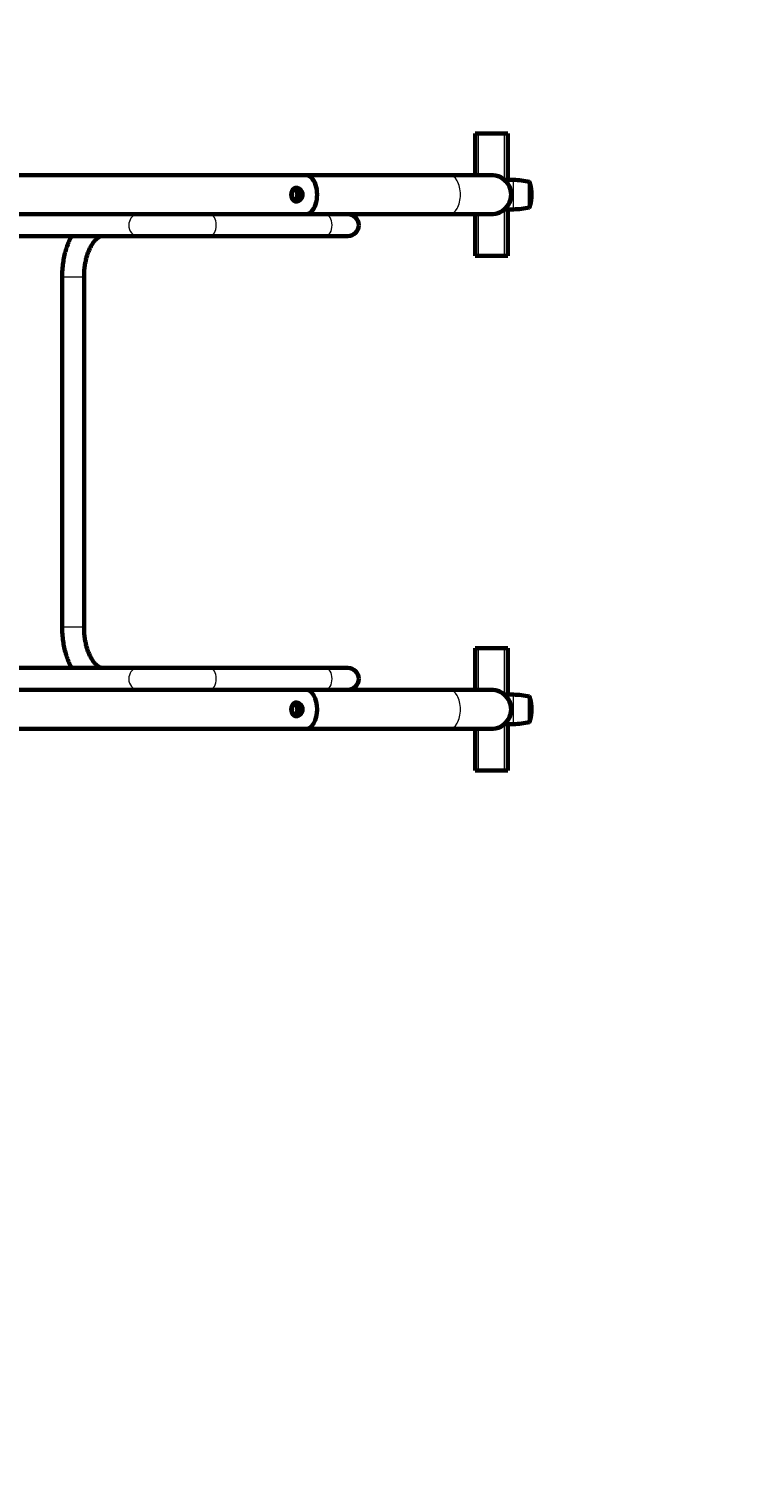
# Model space of a CAD drawing. Units: millimetres. Extents: x 505 to 15742, y 745 to 16853.
# Drawn here: x 7721 to 8610, y 13757 to 15532 of the extents above; entities that cross this region are included whole.
import ezdxf

# ---------------------------------------------------------------- set-up
doc = ezdxf.new("R2010")
doc.units = ezdxf.units.MM
doc.linetypes.add('K5LT_BASIC', pattern=[0])
doc.linetypes.add('K5LT_THIN', pattern=[0])
doc.styles.add('KDIMTEXTSTYLE', font='GOST_AU.SHX', dxfattribs={"width": 0.96, "oblique": 15, "height": 5})
doc.dimstyles.new('KDIMSTYLE (1.00)', dxfattribs={"dimtxt": 5, "dimasz": 1, "dimexe": 2, "dimexo": 0, "dimgap": 1, "dimtad": 1, "dimtxsty": 'KDIMTEXTSTYLE', "dimsah": 1, "dimcen": 0, "dimdle": 1, "dimadec": 0, "dimazin": 0, "dimtfac": 0.667, "dimtmove": 0, "dimatfit": 3, "dimfxl": 1, "dimtvp": 1, "dimtolj": 1, "dimtzin": 0, "dimarcsym": 0})

# ---------------------------------------------------------------- blocks, each defined once
blk = doc.blocks.new('KDIMARROW_01')
blk.add_hatch(color=0).paths.add_polyline_path([(0, 0), (-15, 2), (-13.5, 0), (-15, -2)])
at = {"color": 0, "linetype": 'K5LT_THIN', "lineweight": 18}
for p, q in [((-13.5, 0), (-15, 2)), ((-15, 2), (0, 0)), ((0, 0), (-15, -2)), ((-15, -2), (-13.5, 0)), ((0, 0), (-1, 0))]:
    blk.add_line(p, q, dxfattribs=at)

msp = doc.modelspace()

# ---------------------------------------------------------------- linework, layer by layer
at = {"color": 150, "linetype": 'K5LT_BASIC', "lineweight": 60, "true_color": 0x0080ff}
for p, q in [((8267.434, 15353.478), (8267.434, 15404.478)), ((8271.434, 15404.478), (8267.434, 15404.478)), ((8303.434, 15404.478), (8271.434, 15404.478)), ((8307.434, 15404.478), (8303.434, 15404.478)), ((8307.434, 15347.478), (8307.434, 15404.478)), ((6667.52, 15353.478), (8060.079, 15353.478)), ((8060.155, 15353.478), (8060.114, 15353.478)), ((8060.155, 15353.478), (8235.624, 15353.478)), ((8287.434, 15353.478), (8235.624, 15353.478)), ((8314.434, 15347.478), (8303.309, 15347.478)), ((8334.434, 15314.368), (8334.434, 15344.588)), ((7695.709, 15305.478), (7854.36, 15305.478)), ((7854.36, 15305.478), (7942.659, 15305.478)), ((7938.746, 15305.478), (7854.36, 15305.478)), ((7854.36, 15305.478), (7942.659, 15305.478)), ((7941.455, 15305.478), (8100.106, 15305.478)), ((8084.536, 15305.478), (7942.659, 15305.478)), ((8060.155, 15305.478), (8060.114, 15305.478)), ((8084.536, 15305.478), (8111.572, 15305.478)), ((8111.572, 15305.478), (8100.106, 15305.478)), ((8106.745, 15305.478), (8235.624, 15305.478)), ((8287.434, 15305.478), (8235.624, 15305.478)), ((8267.434, 15254.478), (8267.434, 15305.478)), ((8314.434, 15311.478), (8303.309, 15311.478)), ((8307.434, 15254.478), (8307.434, 15311.478)), ((7695.709, 15278.678), (7854.36, 15278.678)), ((7938.746, 15278.678), (7811.482, 15278.678)), ((7854.36, 15278.678), (7942.659, 15278.678)), ((7941.455, 15278.678), (8100.106, 15278.678)), ((8084.536, 15278.678), (7942.659, 15278.678)), ((8084.536, 15278.678), (8111.572, 15278.678)), ((8111.572, 15278.678), (8100.106, 15278.678)), ((8271.434, 15254.478), (8267.434, 15254.478)), ((8303.434, 15254.478), (8271.434, 15254.478)), ((8307.434, 15254.478), (8303.434, 15254.478)), ((7761.717, 14800.278), (7761.717, 15228.678)), ((7788.517, 14800.278), (7788.517, 15228.678)), ((8267.434, 14723.478), (8267.434, 14774.478)), ((8271.434, 14774.478), (8267.434, 14774.478)), ((8303.434, 14774.478), (8271.434, 14774.478)), ((8307.434, 14774.478), (8303.434, 14774.478)), ((8307.434, 14717.478), (8307.434, 14774.478)), ((7695.709, 14750.278), (7854.36, 14750.278)), ((7942.659, 14750.278), (7854.36, 14750.278)), ((7938.746, 14750.278), (7854.36, 14750.278)), ((7941.455, 14750.278), (8100.106, 14750.278)), ((7942.659, 14750.278), (8084.536, 14750.278)), ((8111.572, 14750.278), (8084.536, 14750.278)), ((8100.106, 14750.278), (8111.572, 14750.278)), ((8060.079, 14723.478), (6667.52, 14723.478)), ((7695.709, 14723.478), (7854.36, 14723.478)), ((7938.746, 14723.478), (7811.482, 14723.478)), ((7942.659, 14723.478), (7854.36, 14723.478)), ((7941.455, 14723.478), (8100.106, 14723.478)), ((7942.659, 14723.478), (8084.536, 14723.478)), ((8060.155, 14723.478), (8060.114, 14723.478)), ((8060.155, 14723.478), (8235.624, 14723.478)), ((8111.572, 14723.478), (8084.536, 14723.478)), ((8100.106, 14723.478), (8111.572, 14723.478)), ((8287.434, 14723.478), (8235.624, 14723.478)), ((8314.434, 14717.478), (8303.309, 14717.478)), ((8334.434, 14684.368), (8334.434, 14714.588)), ((8314.434, 14681.478), (8303.309, 14681.478)), ((8307.434, 14624.478), (8307.434, 14681.478)), ((8060.079, 14675.478), (6667.52, 14675.478)), ((8060.155, 14675.478), (8060.114, 14675.478)), ((8060.155, 14675.478), (8235.624, 14675.478)), ((8287.434, 14675.478), (8235.624, 14675.478)), ((8267.434, 14624.478), (8267.434, 14675.478)), ((8271.434, 14624.478), (8267.434, 14624.478)), ((8303.434, 14624.478), (8271.434, 14624.478)), ((8307.434, 14624.478), (8303.434, 14624.478))]:
    msp.add_line(p, q, dxfattribs=at)
at = {"color": 7, "linetype": 'K5LT_THIN', "lineweight": 18}
for p, q in [((8271.434, 15353.478), (8271.434, 15404.478)), ((8303.434, 15347.478), (8303.434, 15404.478)), ((8314.434, 15311.478), (8314.434, 15347.478)), ((8334.055, 15313.883), (8334.055, 15345.073)), ((8334.645, 15316.344), (8334.645, 15342.612)), ((8271.434, 15254.478), (8271.434, 15305.478)), ((8303.434, 15254.478), (8303.434, 15311.478)), ((7761.717, 15228.678), (7764.141, 15228.678)), ((7764.141, 15228.678), (7788.517, 15228.678)), ((7761.717, 14800.278), (7764.141, 14800.278)), ((7764.141, 14800.278), (7788.517, 14800.278)), ((8271.434, 14723.478), (8271.434, 14774.478)), ((8303.434, 14717.478), (8303.434, 14774.478)), ((8314.434, 14681.478), (8314.434, 14717.478)), ((8334.055, 14683.883), (8334.055, 14715.073)), ((8334.645, 14686.344), (8334.645, 14712.612)), ((8303.434, 14624.478), (8303.434, 14681.478)), ((8271.434, 14624.478), (8271.434, 14675.478))]:
    msp.add_line(p, q, dxfattribs=at)
at = {"color": 150, "linetype": 'K5LT_BASIC', "lineweight": 60, "true_color": 0x0080ff}
for centre, radius, start, end in [((8287.434, 15329.478), 24, 48.590378, 90), ((8287.434, 15329.478), 24, 0, 90), ((8287.434, 15329.478), 24, 311.409622, 48.590378), ((8314.434, 15266.228), 81.25, 76.025734, 90), ((8333.934, 15344.588), 0.5, 0, 76.025734), ((8334.164, 15342.478), 0.5, 15.513306, 57.212851), ((8287.329, 15329.478), 49.105, 0, 15.513306), ((8287.434, 15329.478), 24, 270, 0), ((8334.164, 15316.478), 0.5, 302.787149, 344.486694), ((8287.329, 15329.478), 49.105, 344.486694, 0), ((8111.572, 15292.078), 13.4, 0, 90), ((8287.434, 15329.478), 24, 270, 311.409622), ((8314.434, 15392.728), 81.25, 270, 283.974266), ((8333.934, 15314.368), 0.5, 283.974266, 0), ((8111.572, 15292.078), 13.4, 270, 0), ((8111.572, 14736.878), 13.4, 0, 90), ((8111.572, 14736.878), 13.4, 270, 0), ((8287.434, 14699.478), 24, 48.590378, 90), ((8287.434, 14699.478), 24, 0, 90), ((8287.434, 14699.478), 24, 311.409622, 48.590378), ((8314.434, 14636.228), 81.25, 76.025734, 90), ((8333.934, 14714.588), 0.5, 0, 76.025734), ((8334.164, 14712.478), 0.5, 15.513306, 57.212851), ((8287.329, 14699.478), 49.105, 0, 15.513306), ((8287.434, 14699.478), 24, 270, 0), ((8287.329, 14699.478), 49.105, 344.486694, 0), ((8287.434, 14699.478), 24, 270, 311.409622), ((8314.434, 14762.728), 81.25, 270, 283.974266), ((8333.934, 14684.368), 0.5, 283.974266, 0), ((8334.164, 14686.478), 0.5, 302.787149, 344.486694)]:
    msp.add_arc(centre, radius, start, end, dxfattribs=at)
for centre, major_axis, start_param, end_param in [((8060.079, 15329.478), (0, 24), 3.14159265, 6.28318531), ((8060.079, 14699.478), (0, -24), 0, 3.14159265)]:
    msp.add_ellipse(centre, major_axis=major_axis, ratio=0.57357644, start_param=start_param, end_param=end_param, dxfattribs=at)
at = {"color": 7, "linetype": 'K5LT_THIN', "lineweight": 18}
for centre, major_axis, ratio, start_param, end_param in [((8060.155, 15329.478), (0, -24), 0.57357644, 1.57079633, 3.14159265), ((8235.624, 15329.478), (0, 24), 0.57357644, 4.71238898, 6.28318531), ((8054.733, 15329.478), (0, -17.5), 0.57357644, 4.41939044, 4.71238898), ((8058.705, 15329.478), (0, -19.967), 0.57357644, 4.47672275, 4.71238898), ((8058.831, 15329.478), (0, -20.178), 0.57357644, 4.47927904, 4.71238898), ((8054.733, 15329.478), (0, 17.5), 0.57357644, 1.57079633, 1.8638184), ((8058.705, 15329.478), (0, 19.967), 0.57357644, 1.57079633, 1.80646256), ((8058.831, 15329.478), (0, 20.178), 0.57357644, 1.57079633, 1.80390627), ((8060.155, 15329.478), (0, -21), 0.57357644, 4.51911868, 4.71238898), ((8060.155, 15329.478), (0, -21), 0.57357644, 4.71238898, 4.90565927), ((8060.155, 15329.478), (0, 24), 0.57357644, 3.14159265, 4.71238898), ((8235.624, 15329.478), (0, -24), 0.57357644, 0, 1.57079633), ((7854.36, 15292.078), (0, 13.4), 0.81915204, 0, 1.39955803), ((7942.659, 15292.078), (0, -13.4), 0.57357644, 1.57079633, 3.14159265), ((8084.536, 15292.078), (0, -13.4), 0.57357644, 1.57079633, 3.14159265), ((7854.36, 15292.078), (0, -13.4), 0.81915204, 4.54115068, 4.71238898), ((7854.36, 15292.078), (0, -13.4), 0.81915204, 4.71238898, 6.28318531), ((7942.659, 15292.078), (0, 13.4), 0.57357644, 3.14159265, 4.71238898), ((8084.536, 15292.078), (0, 13.4), 0.57357644, 3.14159265, 4.71238898), ((7811.482, 15292.078), (0, -13.4), 0.81915204, 6.2831842, 6.28318531), ((7854.36, 14736.878), (0, -13.4), 0.81915204, 3.14159265, 4.54114096), ((7942.659, 14736.878), (0, 13.4), 0.57357644, 4.71238898, 6.28318531), ((8084.536, 14736.878), (0, 13.4), 0.57357644, 4.71238898, 6.28318531), ((7854.36, 14736.878), (0, -13.4), 0.81915204, 4.54114096, 4.71238898), ((7854.36, 14736.878), (0, 13.4), 0.81915204, 1.57079633, 3.14159265), ((7942.659, 14736.878), (0, -13.4), 0.57357644, 0, 1.57079633), ((8084.536, 14736.878), (0, -13.4), 0.57357644, 0, 1.57079633), ((8060.155, 14699.478), (0, -24), 0.57357644, 1.57079633, 3.14159265), ((8235.624, 14699.478), (0, 24), 0.57357644, 4.71238898, 6.28318531), ((8054.733, 14699.478), (0, -17.5), 0.57357644, 4.41939044, 4.71238898), ((8054.733, 14699.478), (0, 17.5), 0.57357644, 1.57079633, 1.8638184), ((8058.705, 14699.478), (0, -19.967), 0.57357644, 4.47672275, 4.71238898), ((8058.705, 14699.478), (0, 19.967), 0.57357644, 1.57079633, 1.80646256), ((8058.831, 14699.478), (0, -20.178), 0.57357644, 4.47927904, 4.71238898), ((8058.831, 14699.478), (0, 20.178), 0.57357644, 1.57079633, 1.80390627), ((8060.155, 14699.478), (0, -21), 0.57357644, 4.51911868, 4.71238898), ((8060.155, 14699.478), (0, -21), 0.57357644, 4.71238898, 4.90565927), ((8060.155, 14699.478), (0, 24), 0.57357644, 3.14159265, 4.71238898), ((8235.624, 14699.478), (0, -24), 0.57357644, 0, 1.57079633)]:
    msp.add_ellipse(centre, major_axis=major_axis, ratio=ratio, start_param=start_param, end_param=end_param, dxfattribs=at)
at = {"color": 150, "linetype": 'K5LT_BASIC', "lineweight": 60, "true_color": 0x0080ff}
for points, knots in [([(8048.379, 15337.978), (8048.121, 15337.978), (8047.773, 15337.954), (8047.258, 15337.868), (8046.875, 15337.772), (8046.385, 15337.602), (8045.811, 15337.333), (8045.154, 15336.892), (8044.524, 15336.304), (8043.979, 15335.625), (8043.547, 15334.92), (8043.204, 15334.207), (8042.944, 15333.534), (8042.777, 15332.989), (8042.645, 15332.482), (8042.568, 15332.131), (8042.479, 15331.65), (8042.424, 15331.278), (8042.356, 15330.686), (8042.316, 15330.121), (8042.307, 15329.653), (8042.307, 15329.478)], [0, 0, 0, 0, 1.54969624, 2.12483827, 3.22490074, 4.00040015, 5.38255575, 7.23366359, 8.98023681, 10.70294, 12.44094655, 13.75064632, 15.12509432, 16.35277416, 16.73778607, 17.82001848, 18.17534011, 19.20096217, 19.71021473, 21.15200049, 22, 22, 22, 22]), ([(8046.833, 15334.978), (8046.616, 15334.978), (8046.107, 15334.933), (8045.447, 15334.722), (8044.858, 15334.385), (8044.418, 15334.028), (8044.049, 15333.627), (8043.727, 15333.184), (8043.46, 15332.711), (8043.219, 15332.163), (8043.032, 15331.599), (8042.904, 15331.049), (8042.829, 15330.584), (8042.773, 15330.086), (8042.757, 15329.719), (8042.757, 15329.478)], [0, 0, 0, 0, 1.46505135, 3.48774862, 4.80193531, 6.17190514, 7.35457284, 8.42564643, 9.70804593, 10.74552739, 12.04866472, 13.20174176, 13.96594849, 14.68020766, 16, 16, 16, 16]), ([(8050.047, 15329.478), (8050.047, 15329.739), (8050.012, 15330.225), (8049.868, 15330.927), (8049.662, 15331.537), (8049.412, 15332.074), (8049.062, 15332.671), (8048.598, 15333.268), (8048.014, 15333.822), (8047.448, 15334.237), (8046.883, 15334.551), (8046.379, 15334.752), (8046.073, 15334.839), (8045.95, 15334.868)], [0, 0, 0, 0, 1.4376318, 2.69127763, 3.97255307, 5.01236322, 5.9872152, 7.84983115, 9.29672472, 10.63302848, 11.98053748, 13.18916661, 14, 14, 14, 14]), ([(8051.768, 15329.478), (8051.768, 15329.715), (8051.741, 15330.137), (8051.619, 15330.831), (8051.467, 15331.324), (8051.274, 15331.802), (8051.1, 15332.168), (8050.691, 15332.853), (8050.157, 15333.491), (8049.491, 15334.052), (8048.967, 15334.392), (8048.433, 15334.655), (8047.897, 15334.842), (8047.355, 15334.954), (8047, 15334.978), (8046.833, 15334.978)], [0, 0, 0, 0, 1.30655506, 2.33643466, 3.90946962, 4.1722713, 5.21433694, 6.17261426, 8.65432062, 9.96734452, 11.28523744, 12.40706107, 13.62737955, 14.86799804, 16, 16, 16, 16]), ([(8054.627, 15329.478), (8054.627, 15329.782), (8054.592, 15330.396), (8054.435, 15331.313), (8054.224, 15332.039), (8053.975, 15332.697), (8053.735, 15333.219), (8053.318, 15333.969), (8052.789, 15334.729), (8052.112, 15335.486), (8051.475, 15336.07), (8050.839, 15336.558), (8050.24, 15336.939), (8049.685, 15337.234), (8049.172, 15337.463), (8048.453, 15337.726), (8047.895, 15337.858), (8047.525, 15337.912)], [0, 0, 0, 0, 1.31542118, 2.66418291, 4.04039629, 4.60135111, 5.72719833, 6.53807929, 8.34595984, 9.78846497, 11.04600553, 12.22953871, 13.4266521, 14.30170652, 15.14642845, 16.08384874, 18, 18, 18, 18]), ([(8056.233, 15329.478), (8056.233, 15329.807), (8056.194, 15330.463), (8056.017, 15331.452), (8055.745, 15332.339), (8055.396, 15333.161), (8055.027, 15333.846), (8054.575, 15334.531), (8054.16, 15335.053), (8053.682, 15335.573), (8053.299, 15335.937), (8052.82, 15336.335), (8052.382, 15336.657), (8051.625, 15337.131), (8050.888, 15337.479), (8050.142, 15337.724), (8049.751, 15337.823), (8049.409, 15337.89), (8049.158, 15337.928), (8048.798, 15337.967), (8048.55, 15337.978), (8048.379, 15337.978)], [0, 0, 0, 0, 1.60431604, 3.21650645, 4.93186199, 6.1639146, 7.61562819, 8.77059961, 10.24276974, 10.95598502, 12.34271594, 12.93045221, 14.15153789, 15.15717993, 17.62153499, 18.54169015, 19.51964345, 19.901794, 20.52716481, 20.97535338, 22, 22, 22, 22]), ([(8042.307, 15329.478), (8042.307, 15329.217), (8042.322, 15328.711), (8042.38, 15328.011), (8042.453, 15327.475), (8042.52, 15327.08), (8042.571, 15326.821), (8042.627, 15326.564), (8042.705, 15326.236), (8042.863, 15325.666), (8043.131, 15324.906), (8043.521, 15324.078), (8043.896, 15323.469), (8044.271, 15322.965), (8044.565, 15322.628), (8044.924, 15322.281), (8045.317, 15321.954), (8045.88, 15321.586), (8046.599, 15321.256), (8047.275, 15321.076), (8047.88, 15320.993), (8048.196, 15320.978), (8048.378, 15320.978)], [0, 0, 0, 0, 1.3256707, 2.58556036, 3.63948845, 4.15600445, 4.6906341, 5.02795551, 5.54530165, 6.48774291, 8.23661495, 10.05057098, 11.81214955, 12.56611721, 13.94611214, 14.63281363, 15.76309389, 17.27519429, 19.07052524, 21.00813748, 21.86179792, 23, 23, 23, 23]), ([(8042.757, 15329.478), (8042.757, 15329.148), (8042.792, 15328.574), (8042.919, 15327.816), (8043.075, 15327.219), (8043.199, 15326.867), (8043.265, 15326.702)], [0, 0, 0, 0, 2.38197238, 4.13298723, 5.61176805, 7, 7, 7, 7]), ([(8043.265, 15326.702), (8043.38, 15326.415), (8043.608, 15325.953), (8044.002, 15325.382), (8044.37, 15324.977), (8044.741, 15324.663), (8045.148, 15324.395), (8045.564, 15324.201), (8045.986, 15324.073), (8046.384, 15323.997), (8046.671, 15323.978), (8046.833, 15323.978)], [0, 0, 0, 0, 2.0851682, 3.5632703, 5.0345205, 6.16942155, 7.29297512, 8.84235504, 9.78683449, 10.76616049, 12, 12, 12, 12]), ([(8045.95, 15324.088), (8046.161, 15324.138), (8046.563, 15324.265), (8047.16, 15324.547), (8047.694, 15324.888), (8048.182, 15325.286), (8048.634, 15325.741), (8049.007, 15326.218), (8049.222, 15326.558), (8049.299, 15326.692)], [0, 0, 0, 0, 1.62023738, 3.08336927, 4.69632656, 6.00118499, 7.35787517, 8.98567957, 10, 10, 10, 10]), ([(8046.833, 15323.978), (8046.987, 15323.978), (8047.322, 15323.999), (8047.868, 15324.105), (8048.471, 15324.312), (8049.087, 15324.629), (8049.661, 15325.034), (8050.222, 15325.549), (8050.682, 15326.106), (8050.947, 15326.528), (8051.044, 15326.702)], [0, 0, 0, 0, 1.07654299, 2.32133097, 3.74609118, 5.24235067, 6.71793903, 8.07777076, 9.83349691, 11, 11, 11, 11]), ([(8047.524, 15321.044), (8047.886, 15321.097), (8048.626, 15321.27), (8049.559, 15321.649), (8050.335, 15322.072), (8050.902, 15322.445), (8051.502, 15322.91), (8052.066, 15323.426), (8052.572, 15323.984), (8053.203, 15324.79), (8053.732, 15325.678), (8054.142, 15326.674), (8054.336, 15327.298), (8054.446, 15327.762), (8054.513, 15328.112), (8054.56, 15328.425), (8054.594, 15328.734), (8054.62, 15329.083), (8054.627, 15329.324), (8054.627, 15329.478)], [0, 0, 0, 0, 2.07185052, 4.19307736, 5.32319633, 6.63470824, 7.64384367, 9.14399173, 10.43036222, 11.35472055, 14.16456231, 15.45920138, 16.575891, 17.32427027, 17.75886423, 18.29199447, 18.85689642, 19.28209208, 20, 20, 20, 20]), ([(8048.378, 15320.978), (8048.584, 15320.978), (8048.892, 15320.995), (8049.445, 15321.067), (8050.13, 15321.214), (8050.953, 15321.506), (8051.688, 15321.872), (8052.548, 15322.393), (8053.345, 15323.029), (8054.105, 15323.833), (8054.608, 15324.47), (8055.105, 15325.232), (8055.513, 15326.036), (8055.815, 15326.836), (8055.991, 15327.459), (8056.107, 15328.009), (8056.173, 15328.453), (8056.221, 15328.951), (8056.233, 15329.272), (8056.233, 15329.478)], [0, 0, 0, 0, 1.12080867, 1.64897891, 2.93400369, 4.7428258, 6.00943615, 6.92637775, 9.54969654, 10.75600821, 12.00478723, 13.243382, 14.87749808, 16.06295394, 17.08418791, 17.77213067, 18.56166503, 19.07496222, 20, 20, 20, 20]), ([(8049.299, 15326.692), (8049.401, 15326.871), (8049.56, 15327.187), (8049.724, 15327.603), (8049.837, 15327.957), (8049.925, 15328.302), (8050.001, 15328.721), (8050.04, 15329.116), (8050.047, 15329.379), (8050.047, 15329.478)], [0, 0, 0, 0, 2.1126986, 3.64835043, 4.63160338, 5.95568988, 7.30372721, 8.97989924, 10, 10, 10, 10]), ([(8051.044, 15326.702), (8051.145, 15326.884), (8051.308, 15327.218), (8051.456, 15327.613), (8051.556, 15327.937), (8051.62, 15328.18), (8051.679, 15328.469), (8051.718, 15328.717), (8051.745, 15328.953), (8051.758, 15329.136), (8051.766, 15329.303), (8051.768, 15329.412), (8051.768, 15329.478)], [0, 0, 0, 0, 2.80640504, 5.00630142, 5.7123719, 7.38623535, 8.36652377, 9.66788819, 10.75932319, 11.58643328, 12.16179381, 13, 13, 13, 13]), ([(7773.309, 15278.678), (7772.848, 15277.83), (7771.382, 15275.005), (7769.105, 15269.897), (7766.692, 15263.101), (7764.684, 15255.749), (7763.137, 15247.901), (7762.105, 15239.628), (7761.753, 15233.157), (7761.717, 15229.478), (7761.717, 15228.678)], [0, 0, 0, 0, 0.67204751, 2.19952499, 3.77666497, 5.39867554, 7.06250106, 8.7671616, 10.51411161, 11, 11, 11, 11]), ([(7788.517, 15228.678), (7788.517, 15231.01), (7788.684, 15235.608), (7789.407, 15242.281), (7790.544, 15248.526), (7792.03, 15254.251), (7793.79, 15259.38), (7795.741, 15263.856), (7797.793, 15267.645), (7799.854, 15270.744), (7801.839, 15273.185), (7803.679, 15275.031), (7805.329, 15276.372), (7806.775, 15277.306), (7808.025, 15277.93), (7809.106, 15278.327), (7810.059, 15278.561), (7810.833, 15278.661), (7811.299, 15278.678), (7811.482, 15278.678)], [0, 0, 0, 0, 1.63570729, 3.22599357, 4.7705811, 6.26823517, 7.71563246, 9.10765921, 10.43858115, 11.70167973, 12.89207171, 14.00755864, 15.05004407, 16.02587531, 16.94437928, 17.81657674, 18.65430224, 19.46906566, 20, 20, 20, 20]), ([(7773.309, 14750.278), (7772.848, 14751.126), (7771.382, 14753.951), (7769.105, 14759.059), (7766.692, 14765.855), (7764.684, 14773.207), (7763.137, 14781.055), (7762.105, 14789.328), (7761.753, 14795.799), (7761.717, 14799.478), (7761.717, 14800.278)], [0, 0, 0, 0, 0.67204751, 2.19952499, 3.77666497, 5.39867554, 7.06250106, 8.7671616, 10.51411161, 11, 11, 11, 11]), ([(7788.517, 14800.278), (7788.517, 14797.947), (7788.684, 14793.348), (7789.407, 14786.675), (7790.544, 14780.43), (7792.03, 14774.705), (7793.79, 14769.576), (7795.741, 14765.1), (7797.793, 14761.311), (7799.854, 14758.212), (7801.839, 14755.771), (7803.679, 14753.925), (7805.329, 14752.584), (7806.775, 14751.65), (7808.025, 14751.026), (7809.106, 14750.629), (7810.059, 14750.395), (7810.833, 14750.295), (7811.299, 14750.278), (7811.482, 14750.278)], [0, 0, 0, 0, 1.63570838, 3.22599573, 4.77058429, 6.26823936, 7.71563761, 9.10766529, 10.43858812, 11.70168755, 12.89208032, 14.00756799, 15.05005413, 16.02588601, 16.9443906, 17.81658864, 18.6543147, 19.46907867, 20, 20, 20, 20]), ([(8048.378, 14707.978), (8048.147, 14707.978), (8047.822, 14707.958), (8047.303, 14707.879), (8046.832, 14707.764), (8046.306, 14707.569), (8045.791, 14707.312), (8045.304, 14706.993), (8044.706, 14706.493), (8044.163, 14705.881), (8043.647, 14705.099), (8043.245, 14704.318), (8042.943, 14703.536), (8042.7, 14702.728), (8042.55, 14702.063), (8042.438, 14701.392), (8042.373, 14700.862), (8042.321, 14700.211), (8042.307, 14699.759), (8042.307, 14699.478)], [0, 0, 0, 0, 1.25414093, 1.78240943, 2.93400369, 4.0020723, 4.9992273, 6.24825928, 7.33497432, 9.41716682, 10.75600821, 12.30270941, 13.90568694, 14.87749808, 16.33511919, 17.08418791, 17.98190631, 18.73622989, 20, 20, 20, 20]), ([(8042.307, 14699.478), (8042.307, 14698.884), (8042.369, 14697.933), (8042.554, 14696.868), (8042.734, 14696.113), (8042.947, 14695.402), (8043.189, 14694.791), (8043.465, 14694.208), (8043.737, 14693.713), (8044.088, 14693.199), (8044.441, 14692.763), (8044.825, 14692.363), (8045.355, 14691.919), (8045.904, 14691.577), (8046.464, 14691.323), (8046.907, 14691.174), (8047.312, 14691.078), (8047.619, 14691.028), (8047.962, 14690.989), (8048.206, 14690.978), (8048.376, 14690.978)], [0, 0, 0, 0, 2.76962279, 4.4581076, 5.19264417, 6.57191794, 8.16418571, 8.57652943, 9.99614054, 11.23205826, 12.06239833, 13.20927584, 14.46821721, 16.17602855, 17.12412855, 18.19886478, 18.997167, 19.59411186, 20.02192823, 21, 21, 21, 21]), ([(8046.833, 14704.978), (8046.616, 14704.978), (8046.107, 14704.933), (8045.447, 14704.722), (8044.858, 14704.385), (8044.418, 14704.028), (8044.049, 14703.627), (8043.727, 14703.184), (8043.46, 14702.711), (8043.219, 14702.163), (8043.032, 14701.599), (8042.904, 14701.049), (8042.829, 14700.584), (8042.773, 14700.086), (8042.757, 14699.719), (8042.757, 14699.478)], [0, 0, 0, 0, 1.46505135, 3.48774862, 4.80193531, 6.17190514, 7.35457284, 8.42564643, 9.70804593, 10.74552739, 12.04866472, 13.20174176, 13.96594849, 14.68020766, 16, 16, 16, 16]), ([(8042.757, 14699.478), (8042.757, 14699.148), (8042.792, 14698.574), (8042.919, 14697.816), (8043.075, 14697.219), (8043.199, 14696.867), (8043.265, 14696.702)], [0, 0, 0, 0, 2.38197238, 4.13298723, 5.61176805, 7, 7, 7, 7]), ([(8043.265, 14696.702), (8043.38, 14696.415), (8043.608, 14695.953), (8044.002, 14695.382), (8044.37, 14694.977), (8044.741, 14694.663), (8045.148, 14694.395), (8045.564, 14694.201), (8045.986, 14694.073), (8046.384, 14693.997), (8046.671, 14693.978), (8046.833, 14693.978)], [0, 0, 0, 0, 2.0851682, 3.5632703, 5.0345205, 6.16942155, 7.29297512, 8.84235504, 9.78683449, 10.76616049, 12, 12, 12, 12]), ([(8050.047, 14699.478), (8050.047, 14699.739), (8050.012, 14700.225), (8049.868, 14700.927), (8049.662, 14701.537), (8049.412, 14702.074), (8049.062, 14702.671), (8048.598, 14703.268), (8048.014, 14703.822), (8047.448, 14704.237), (8046.883, 14704.551), (8046.379, 14704.752), (8046.073, 14704.839), (8045.95, 14704.868)], [0, 0, 0, 0, 1.4376318, 2.69127763, 3.97255307, 5.01236322, 5.9872152, 7.84983115, 9.29672472, 10.63302848, 11.98053748, 13.18916661, 14, 14, 14, 14]), ([(8045.95, 14694.088), (8046.161, 14694.138), (8046.563, 14694.265), (8047.16, 14694.547), (8047.694, 14694.888), (8048.182, 14695.286), (8048.634, 14695.741), (8049.007, 14696.218), (8049.222, 14696.558), (8049.299, 14696.692)], [0, 0, 0, 0, 1.62023738, 3.08336927, 4.69632656, 6.00118499, 7.35787517, 8.98567957, 10, 10, 10, 10]), ([(8051.768, 14699.478), (8051.768, 14699.715), (8051.741, 14700.137), (8051.619, 14700.831), (8051.467, 14701.324), (8051.274, 14701.802), (8051.1, 14702.168), (8050.691, 14702.853), (8050.157, 14703.491), (8049.491, 14704.052), (8048.967, 14704.392), (8048.433, 14704.655), (8047.897, 14704.842), (8047.355, 14704.954), (8047, 14704.978), (8046.833, 14704.978)], [0, 0, 0, 0, 1.30655506, 2.33643466, 3.90946962, 4.1722713, 5.21433694, 6.17261426, 8.65432062, 9.96734452, 11.28523744, 12.40706107, 13.62737955, 14.86799804, 16, 16, 16, 16]), ([(8046.833, 14693.978), (8046.987, 14693.978), (8047.322, 14693.999), (8047.868, 14694.105), (8048.471, 14694.312), (8049.087, 14694.629), (8049.661, 14695.034), (8050.222, 14695.549), (8050.682, 14696.106), (8050.947, 14696.528), (8051.044, 14696.702)], [0, 0, 0, 0, 1.07654299, 2.32133097, 3.74609118, 5.24235067, 6.71793903, 8.07777076, 9.83349691, 11, 11, 11, 11]), ([(8047.526, 14691.044), (8047.75, 14691.077), (8048.22, 14691.172), (8049.043, 14691.428), (8050.039, 14691.878), (8051.075, 14692.546), (8051.886, 14693.248), (8052.481, 14693.876), (8052.932, 14694.434), (8053.26, 14694.916), (8053.558, 14695.41), (8053.755, 14695.785), (8053.961, 14696.238), (8054.097, 14696.574), (8054.246, 14697.002), (8054.383, 14697.476), (8054.512, 14698.066), (8054.604, 14698.741), (8054.627, 14699.225), (8054.627, 14699.478)], [0, 0, 0, 0, 1.28141262, 2.66157516, 4.66783178, 7.02030436, 8.92162886, 10.01655185, 11.29882231, 12.45860236, 12.87445979, 14.11500326, 14.5120079, 15.28170415, 15.86109876, 16.7008634, 17.68378353, 18.79544803, 20, 20, 20, 20]), ([(8054.627, 14699.478), (8054.627, 14699.713), (8054.608, 14700.139), (8054.528, 14700.793), (8054.422, 14701.316), (8054.322, 14701.688), (8054.252, 14701.925), (8054.189, 14702.119), (8054.098, 14702.373), (8053.969, 14702.701), (8053.655, 14703.397), (8053.228, 14704.114), (8052.601, 14704.947), (8052.119, 14705.475), (8051.616, 14705.938), (8051.355, 14706.156), (8051.112, 14706.347), (8050.907, 14706.498), (8050.61, 14706.702), (8050.204, 14706.957), (8049.499, 14707.337), (8048.578, 14707.7), (8047.86, 14707.863), (8047.53, 14707.911)], [0, 0, 0, 0, 1.3461692, 2.46387618, 3.8252518, 4.45476683, 4.70070903, 5.25392524, 5.6293636, 6.25666161, 7.29532815, 10.05917576, 11.12718418, 13.44462648, 14.30379716, 15.20813075, 15.48289448, 16.1597842, 16.74018051, 17.67304365, 19.09367785, 21.72529747, 24, 24, 24, 24]), ([(8048.376, 14690.978), (8048.635, 14690.978), (8048.993, 14691.002), (8049.56, 14691.09), (8050.006, 14691.193), (8050.53, 14691.356), (8051.149, 14691.598), (8051.913, 14691.987), (8052.727, 14692.534), (8053.506, 14693.193), (8054.168, 14693.897), (8054.751, 14694.671), (8055.168, 14695.356), (8055.452, 14695.931), (8055.652, 14696.402), (8055.793, 14696.791), (8055.917, 14697.196), (8056.023, 14697.602), (8056.143, 14698.192), (8056.218, 14698.835), (8056.233, 14699.303), (8056.233, 14699.478)], [0, 0, 0, 0, 1.54969624, 2.12483827, 3.31350387, 4.12587908, 5.16511929, 6.94308292, 8.69847251, 10.26794894, 12.16065317, 13.57170101, 15.12509432, 16.15435693, 16.73778607, 17.64421551, 18.17534011, 18.81536453, 19.71021473, 21.15200049, 22, 22, 22, 22]), ([(8056.233, 14699.478), (8056.233, 14699.739), (8056.209, 14700.245), (8056.112, 14700.945), (8055.993, 14701.481), (8055.883, 14701.876), (8055.801, 14702.135), (8055.71, 14702.392), (8055.584, 14702.72), (8055.332, 14703.29), (8054.911, 14704.05), (8054.318, 14704.879), (8053.769, 14705.487), (8053.238, 14705.991), (8052.831, 14706.328), (8052.35, 14706.675), (8051.836, 14707.002), (8050.92, 14707.48), (8049.919, 14707.814), (8048.983, 14707.958), (8048.56, 14707.978), (8048.378, 14707.978)], [0, 0, 0, 0, 1.26803285, 2.47314469, 3.48124983, 3.9753086, 4.48669349, 4.80934875, 5.30420158, 6.20566713, 7.87850126, 9.61358964, 11.29857783, 12.01976429, 13.33975944, 13.99660434, 15.07774198, 16.52409889, 19.50088008, 20.91128496, 22, 22, 22, 22]), ([(8049.299, 14696.692), (8049.401, 14696.871), (8049.56, 14697.187), (8049.724, 14697.603), (8049.837, 14697.957), (8049.925, 14698.302), (8050.001, 14698.721), (8050.04, 14699.116), (8050.047, 14699.379), (8050.047, 14699.478)], [0, 0, 0, 0, 2.1126986, 3.64835043, 4.63160338, 5.95568988, 7.30372721, 8.97989924, 10, 10, 10, 10]), ([(8051.044, 14696.702), (8051.145, 14696.884), (8051.308, 14697.218), (8051.456, 14697.613), (8051.556, 14697.937), (8051.62, 14698.18), (8051.679, 14698.469), (8051.718, 14698.717), (8051.745, 14698.953), (8051.758, 14699.136), (8051.766, 14699.303), (8051.768, 14699.412), (8051.768, 14699.478)], [0, 0, 0, 0, 2.80640504, 5.00630142, 5.7123719, 7.38623535, 8.36652377, 9.66788819, 10.75932319, 11.58643328, 12.16179381, 13, 13, 13, 13])]:
    msp.add_open_spline(points, degree=3, knots=knots, dxfattribs=at)

# ---------------------------------------------------------------- dimensions: what is measured, and where the dimension line sits
at = {"color": 7}
msp.add_linear_dim(base=(978.636, 1355.005), p1=(5613.118, 16853.478), p2=(8610.072, 1355.005), angle=90, location=(978.636, 10515.005), text='\\H300.0;\\W0.965;\\Q15;\\H300.0;\\W0.965;\\Q15;\\Q15;15500', dimstyle='KDIMSTYLE (1.00)', override={"dimexo": 0, "dimblk1": 'KDIMARROW_01', "dimblk2": 'KDIMARROW_01', "dimse1": 0, "dimse2": 0, "dimclrt": 7, "dimtolj": 1}, dxfattribs=at).render()

doc.saveas('drawing.dxf')
